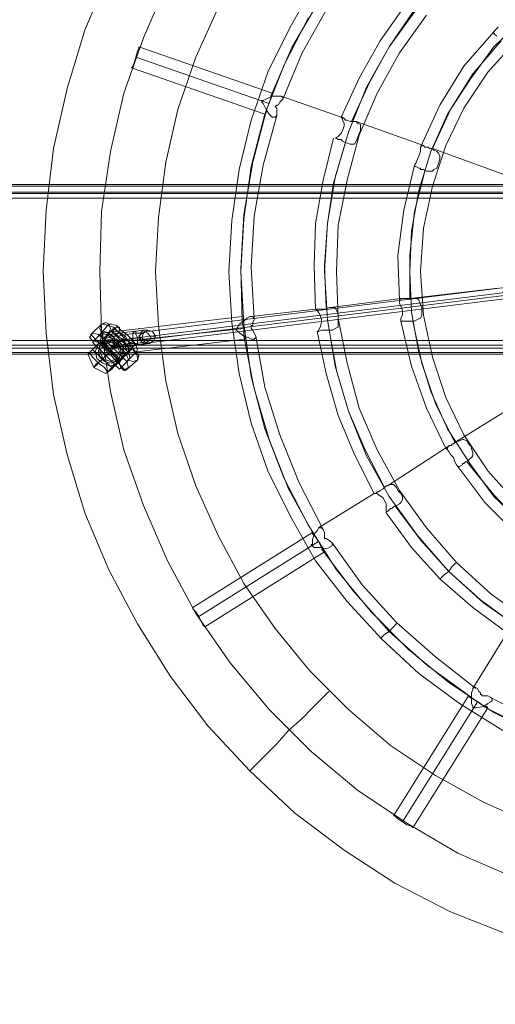
# Model space of a CAD drawing. Units: millimetres. Extents: x 228 to 10400, y -3781 to 4219.
# Drawn here: x 5753 to 6175, y -431 to 441 of the extents above; entities that cross this region are included whole.
import ezdxf

# ---------------------------------------------------------------- set-up
doc = ezdxf.new("R2010")
doc.units = ezdxf.units.MM
doc.header["$LTSCALE"] = 0.2
doc.linetypes.add('HIDDEN', pattern=[9.525, 6.35, -3.175])
doc.layers.get('0').update_dxf_attribs({"lineweight": 9})
for name, color, linetype, lineweight in [('omkreds', 7, 'Continuous', 9), ('stål', 253, 'Continuous', 9), ('taifun', 250, 'Continuous', 9)]:
    doc.layers.add(name, color=color, linetype=linetype, lineweight=lineweight)

msp = doc.modelspace()

# ---------------------------------------------------------------- linework, layer by layer
msp.add_circle((6400.02, 219.38), 4000)
at = {"linetype": 'HIDDEN'}
msp.add_circle((6400.02, 219.38), 3500, dxfattribs=at)
at = {"layer": 'omkreds'}
msp.add_circle((6400.02, 219.38), 4000, dxfattribs=at)
at = {"layer": 'stål', "flags": 128}
for points in [[(1733.29, 293.63), (6560.96, 293.63)], [(6559.63, 150.27), (1733.29, 150.27), (1733.29, 288.32), (6559.63, 288.32)], [(6562.28, 294.96), (1734.62, 294.96), (1783.73, 294.96), (6610.07, 294.96)], [(6610.07, 144.96), (1783.73, 144.96), (1734.62, 144.96), (6562.28, 144.96), (6560.96, 144.96), (6560.96, 147.62), (6559.63, 150.27), (6559.63, 288.32), (6560.96, 292.3), (6560.96, 293.63), (6562.28, 294.96), (6610.07, 294.96), (6611.4, 293.63), (6611.4, 292.3), (6611.4, 288.32), (6611.4, 150.27)], [(1783.73, 283.01), (6610.07, 283.01), (6610.07, 285.67), (6610.07, 288.32), (6608.74, 288.32), (6563.61, 288.32), (6562.28, 288.32), (6562.28, 285.67), (6562.28, 283.01), (6562.28, 156.91), (6562.28, 154.26), (6562.28, 151.6), (6563.61, 150.27), (1735.95, 150.27)], [(6563.61, 288.32), (1735.95, 288.32), (1781.08, 288.32), (1782.41, 288.32), (1782.41, 285.67), (1783.73, 283.01)], [(6608.74, 288.32), (1781.08, 288.32)], [(1783.73, 293.63), (6611.4, 293.63)], [(6562.28, 144.96), (6610.07, 144.96), (6611.4, 144.96), (6611.4, 147.62), (6611.4, 150.27), (1785.06, 150.27), (1785.06, 288.32), (6611.4, 288.32)], [(1734.62, 286.99), (6562.28, 286.99)], [(6562.28, 283.01), (1734.62, 283.01)], [(1782.41, 286.99), (6610.07, 286.99)], [(1734.62, 156.91), (6562.28, 156.91)], [(1781.08, 150.27), (6608.74, 150.27), (6610.07, 151.6), (6610.07, 154.26), (6610.07, 156.91), (1783.73, 156.91)], [(1734.62, 152.93), (6562.28, 152.93)], [(6610.07, 152.93), (1782.41, 152.93)], [(1733.29, 146.29), (6560.96, 146.29)], [(1783.73, 146.29), (6611.4, 146.29)]]:
    msp.add_lwpolyline(points, dxfattribs=at)
at = {"layer": 'taifun', "flags": 128}
for points in [[(6075.14, 531.23), (6044.61, 495.39), (6018.06, 456.9), (5994.17, 415.75), (5975.58, 373.27)], [(6081.77, 523.27), (6052.57, 488.75), (6026.02, 451.59), (6003.46, 411.77), (5986.2, 370.62)], [(6185.31, -368.73), (6134.87, -348.82), (6085.76, -323.6), (6040.62, -294.4), (5996.82, -261.21), (5957, -224.05), (5919.83, -184.23), (5886.65, -140.42), (5857.45, -93.96), (5832.23, -46.18), (5810.99, 4.26), (5795.06, 56.03), (5783.11, 109.12), (5776.48, 163.55), (5773.82, 217.97), (5773.82, 217.97), (5776.48, 272.39), (5783.11, 326.81), (5795.06, 379.91), (5810.99, 431.68), (5832.23, 482.12)], [(6118.94, 483.44), (6095.05, 454.24), (6072.48, 422.39), (6053.9, 389.2), (6037.97, 354.69)], [(6190.62, -318.29), (6141.5, -297.05), (6096.37, -270.5), (6052.57, -241.3), (6011.42, -206.79), (5974.26, -169.62), (5939.74, -128.48), (5909.21, -84.67), (5883.99, -38.21), (5862.76, 10.9), (5845.5, 60.01), (5833.55, 111.78), (5825.59, 164.87), (5824.26, 217.97), (5824.26, 217.97), (5825.59, 271.06), (5833.55, 324.16), (5845.5, 375.93), (5862.76, 425.04), (5883.99, 474.15)], [(6190.62, -318.29), (6141.5, -297.05), (6096.37, -270.5), (6052.57, -241.3), (6011.42, -206.79), (5974.26, -169.62), (5939.74, -128.48), (5909.21, -84.67), (5883.99, -38.21), (5862.76, 10.9), (5845.5, 60.01), (5833.55, 111.78), (5825.59, 164.87), (5824.26, 217.97), (5824.26, 217.97), (5825.59, 271.06), (5833.55, 324.16), (5845.5, 375.93), (5862.76, 425.04), (5883.99, 474.15)], [(6181.33, -188.21), (6142.83, -164.31), (6106.99, -137.77), (6073.81, -107.24), (6043.28, -74.05), (6015.4, -38.21), (5992.84, 1.61), (5972.93, 41.43), (5958.33, 83.9), (5947.71, 127.71), (5941.07, 172.84), (5938.42, 217.97), (5938.42, 217.97), (5941.07, 263.1), (5947.71, 308.23), (5958.33, 352.03), (5972.93, 394.51), (5992.84, 434.33), (6015.4, 474.15)], [(6126.9, 475.48), (6101.68, 447.61), (6080.45, 417.08), (6063.19, 385.22), (6047.26, 350.71)], [(6209.2, -271.83), (6164.07, -251.92), (6121.59, -228.03), (6081.77, -201.48), (6044.61, -169.62), (6010.09, -135.11), (5979.57, -97.95), (5951.69, -58.12), (5929.13, -15.65), (5909.21, 28.15), (5893.29, 74.61), (5882.67, 121.07), (5876.03, 170.18), (5873.38, 217.97), (5873.38, 217.97), (5876.03, 265.75), (5882.67, 314.87), (5893.29, 361.33), (5909.21, 407.78), (5929.13, 451.59)], [(6198.58, -99.27), (6164.07, -75.38), (6133.54, -47.51), (6105.67, -15.65), (6080.45, 18.86), (6060.54, 54.7), (6044.61, 94.52), (6032.66, 134.34), (6026.02, 175.49), (6023.37, 217.97), (6023.37, 217.97), (6026.02, 260.45), (6032.66, 301.59), (6044.61, 341.42), (6060.54, 381.24), (6080.45, 417.08), (6105.67, 451.59)], [(6203.89, -91.31), (6170.71, -67.42), (6140.18, -39.54), (6113.63, -9.01), (6089.74, 24.17), (6069.83, 60.01), (6053.9, 97.18), (6043.28, 137), (6035.32, 176.82), (6033.99, 217.97), (6033.99, 217.97), (6035.32, 259.12), (6043.28, 298.94), (6053.9, 338.76), (6069.83, 375.93), (6089.74, 411.77), (6113.63, 444.95)], [(6215.84, -193.52), (6173.36, -172.28), (6133.54, -145.73), (6097.7, -116.53), (6064.52, -83.34), (6033.99, -46.18), (6008.77, -6.36), (5987.53, 34.79), (5970.27, 78.6), (5958.33, 125.05), (5951.69, 171.51), (5949.04, 217.97), (5949.04, 217.97), (5951.69, 264.43), (5958.33, 310.89), (5970.27, 357.34), (5987.53, 401.15), (6008.77, 442.3)], [(6199.91, -6.36), (6173.36, 18.86), (6152.12, 48.07), (6132.21, 78.6), (6117.61, 111.78), (6106.99, 146.29), (6100.36, 182.13), (6099.03, 217.97), (6099.03, 217.97), (6100.36, 253.81), (6106.99, 289.65), (6117.61, 324.16), (6132.21, 357.34), (6152.12, 387.87), (6173.36, 417.08), (6199.91, 442.3)], [(6173.36, 430.35), (6146.81, 399.82), (6125.58, 365.31), (6108.32, 328.14)], [(6177.34, 434.33), (6174.69, 431.68), (6173.36, 430.35), (6173.36, 429.02), (6174.69, 427.69), (6176.02, 426.37)], [(6193.27, 13.55), (6168.05, 41.43), (6146.81, 73.29), (6130.89, 106.47), (6118.94, 142.31), (6110.98, 179.48), (6108.32, 217.97), (6108.32, 217.97), (6110.98, 256.46), (6118.94, 293.63), (6130.89, 329.47), (6146.81, 362.65), (6168.05, 394.51), (6193.27, 422.39)], [(6180, 422.39), (6154.78, 393.18), (6134.87, 361.33), (6118.94, 326.81)], [(5976.91, 375.93), (5976.91, 374.6), (5975.58, 371.94), (5974.26, 366.64), (5971.6, 361.33), (5971.6, 358.67), (5970.27, 357.34), (5852.14, 398.49), (5853.46, 399.82), (5854.79, 403.8), (5856.12, 407.78), (5857.45, 413.09), (5858.77, 415.75), (5858.77, 417.08)], [(5971.6, 358.67), (5971.6, 361.33), (5974.26, 366.64), (5975.58, 371.94), (5976.91, 374.6), (5976.91, 375.93), (5858.77, 417.08), (5858.77, 415.75), (5857.45, 413.09), (5856.12, 407.78), (5854.79, 403.8), (5853.46, 399.82)], [(6037.97, 354.69), (5984.87, 373.27)], [(5971.6, 360), (5959.65, 314.87), (5951.69, 268.41), (5949.04, 220.62), (5950.36, 174.17)], [(5980.89, 356.02), (5968.95, 312.21), (5960.98, 267.08), (5958.33, 221.95), (5960.98, 176.82)], [(6110.98, 329.47), (6051.24, 350.71)], [(6031.33, 336.11), (6022.04, 298.94), (6015.4, 260.45), (6014.08, 223.28), (6015.4, 184.79)], [(6041.95, 332.12), (6031.33, 296.28), (6026.02, 260.45), (6023.37, 223.28), (6024.7, 186.11)], [(6191.95, 300.27), (6118.94, 326.81)], [(6103.01, 312.21), (6093.72, 272.39), (6088.41, 232.57), (6089.74, 192.75)], [(6112.3, 306.9), (6103.01, 271.06), (6099.03, 232.57), (6099.03, 194.08)], [(6194.6, 219.3), (6181.33, 199.39), (6186.64, 199.39), (6189.29, 200.71), (6190.62, 200.71), (6191.95, 200.71), (6193.27, 200.71), (6194.6, 200.71), (6193.27, 200.71), (5869.39, 160.89)], [(6190.62, 204.7), (5866.74, 164.87)], [(6177.34, 203.37), (6099.03, 194.08)], [(6182.65, 196.73), (5858.77, 156.91)], [(6202.56, 176.82), (6185.31, 194.08), (5862.76, 154.26)], [(6091.06, 194.08), (6028.68, 186.11)], [(6015.4, 184.79), (5958.33, 178.15)], [(5950.36, 178.15), (5950.36, 176.82), (5950.36, 172.84), (5951.69, 167.53), (5951.69, 162.22), (5953.02, 159.56), (5953.02, 158.24), (5828.24, 143.64), (5828.24, 144.96), (5828.24, 148.95), (5826.92, 154.26), (5826.92, 158.24), (5826.92, 162.22), (5825.59, 163.55)], [(5953.02, 159.56), (5951.69, 162.22), (5951.69, 167.53), (5950.36, 172.84), (5950.36, 176.82), (5950.36, 178.15), (5825.59, 163.55), (5826.92, 162.22), (5826.92, 158.24), (5826.92, 154.26), (5828.24, 148.95), (5828.24, 144.96)], [(5836.21, 167.53), (5846.83, 160.89), (5845.5, 159.56), (5840.19, 154.26), (5833.55, 147.62), (5825.59, 139.65), (5820.28, 135.67), (5818.95, 133.02), (5813.64, 144.96)], [(5866.74, 166.2), (5870.72, 164.87), (5873.38, 160.89), (5872.05, 156.91), (5868.07, 154.26), (5864.08, 155.58), (5861.43, 159.56), (5862.76, 163.55), (5866.74, 166.2), (5862.76, 166.2), (5861.43, 164.87), (5860.1, 163.55), (5860.1, 162.22), (5858.77, 160.89), (5860.1, 159.56), (5860.1, 158.24), (5860.1, 156.91), (5861.43, 155.58), (5864.08, 154.26), (5861.43, 155.58), (5858.77, 159.56), (5860.1, 162.22), (5864.08, 164.87), (5866.74, 163.55), (5869.39, 159.56), (5868.07, 156.91), (5864.08, 154.26), (5833.55, 150.27), (5829.57, 150.27), (5832.23, 150.27), (5838.86, 151.6), (5849.48, 151.6), (5858.77, 152.93), (5866.74, 154.26), (5868.07, 154.26)], [(5862.76, 166.2), (5832.23, 162.22)], [(5837.54, 162.22), (5842.85, 156.91), (5848.16, 152.93), (5850.81, 148.95), (5848.16, 152.93), (5842.85, 156.91), (5837.54, 162.22), (5834.88, 166.2)], [(5958.33, 167.53), (5958.33, 168.86)], [(6027.35, 166.2), (6033.99, 130.36), (6044.61, 94.52), (6059.21, 60.01), (6076.46, 26.83)], [(6091.06, 174.17), (6100.36, 134.34), (6113.63, 97.18), (6130.89, 61.34)], [(6101.68, 174.17), (6109.65, 137), (6121.59, 101.16), (6138.85, 66.65)], [(5834.88, 133.02), (5837.54, 134.34), (5841.52, 138.33), (5845.5, 143.64), (5848.16, 144.96), (5830.9, 162.22), (5829.57, 160.89), (5824.26, 155.58), (5820.28, 151.6), (5817.63, 148.95)], [(5845.5, 143.64), (5841.52, 138.33), (5837.54, 134.34), (5834.88, 133.02), (5817.63, 148.95), (5820.28, 151.6), (5824.26, 155.58), (5829.57, 160.89)], [(5858.77, 159.56), (5828.24, 155.58), (5824.26, 155.58), (5822.94, 155.58), (5826.92, 155.58), (5833.55, 156.91), (5841.52, 156.91), (5850.81, 158.24), (5860.1, 159.56), (5868.07, 160.89), (5872.05, 160.89), (5873.38, 160.89)], [(5822.94, 154.26), (5824.26, 155.58), (5826.92, 158.24)], [(5836.21, 160.89), (5833.55, 160.89), (5834.88, 160.89), (5840.19, 160.89), (5848.16, 162.22), (5856.12, 163.55), (5861.43, 163.55), (5862.76, 163.55)], [(5860.1, 159.56), (5837.54, 156.91)], [(5852.14, 150.27), (5846.83, 160.89), (5845.5, 159.56), (5841.52, 155.58), (5840.19, 154.26), (5838.86, 152.93)], [(5951.69, 160.89), (5960.98, 114.43), (5974.26, 69.3), (5991.51, 25.5), (6014.08, -15.65)], [(5962.31, 160.89), (5970.27, 115.76), (5983.55, 73.29), (6000.8, 30.81), (6022.04, -10.34)], [(6016.73, 164.87), (6024.7, 127.71), (6035.32, 90.54), (6049.92, 56.03), (6067.17, 21.52)], [(5842.85, 140.98), (5848.16, 146.29), (5852.14, 148.95), (5852.14, 150.27), (5850.81, 147.62), (5846.83, 143.64), (5840.19, 138.33), (5834.88, 133.02), (5830.9, 129.04), (5829.57, 127.71), (5818.95, 133.02), (5820.28, 134.34), (5824.26, 138.33), (5825.59, 139.65), (5826.92, 140.98)], [(5826.92, 152.93), (5825.59, 154.26), (5824.26, 155.58), (5833.55, 147.62), (5841.52, 138.33), (5840.19, 139.65), (5838.86, 140.98)], [(5836.21, 152.93), (5833.55, 151.6), (5836.21, 152.93), (5841.52, 152.93), (5849.48, 154.26), (5856.12, 154.26), (5862.76, 155.58), (5864.08, 155.58)], [(5817.63, 142.31), (5822.94, 137), (5828.24, 133.02), (5830.9, 129.04), (5828.24, 133.02), (5822.94, 137), (5817.63, 142.31), (5814.97, 146.29)], [(5838.86, 137), (5834.88, 131.69), (5830.9, 129.04), (5829.57, 127.71)], [(6205.22, 107.8), (6138.85, 66.65)], [(6132.21, 62.67), (6079.12, 28.15)], [(6141.5, 45.41), (6165.4, 13.55), (6194.6, -15.65), (6226.46, -39.54)], [(6149.47, 49.39), (6173.36, 20.19), (6199.91, -7.68), (6230.44, -30.25)], [(6067.17, 21.52), (6018.06, -9.01)], [(6085.76, 10.9), (6108.32, -19.63), (6133.54, -47.51), (6161.42, -72.73), (6190.62, -93.96)], [(6077.79, 4.26), (6100.36, -26.27), (6125.58, -54.14), (6154.78, -79.36), (6185.31, -101.93)], [(6012.75, -12.99), (6012.75, -14.32), (6015.4, -16.98), (6018.06, -20.96), (6020.71, -26.27), (6022.04, -28.92), (6023.37, -30.25), (5917.18, -96.62), (5915.85, -95.29), (5914.52, -92.64), (5911.87, -87.33), (5909.21, -83.34), (5906.56, -80.69), (5906.56, -79.36)], [(6022.04, -28.92), (6020.71, -26.27), (6018.06, -20.96), (6015.4, -16.98), (6012.75, -14.32), (6012.75, -12.99), (5906.56, -79.36), (5906.56, -80.69), (5909.21, -83.34), (5911.87, -87.33), (5914.52, -92.64), (5915.85, -95.29)], [(6030.01, -22.29), (6056.55, -59.45), (6087.08, -92.64), (6121.59, -123.17), (6157.43, -151.04)], [(6020.71, -27.59), (6048.59, -64.76), (6080.45, -100.6), (6114.96, -131.13), (6153.45, -159)], [(6126.9, -52.81), (6129.56, -50.16), (6133.54, -47.51), (6136.2, -43.52), (6138.85, -40.87), (6140.18, -39.54), (6138.85, -40.87), (6136.2, -43.52), (6133.54, -47.51), (6129.56, -50.16), (6126.9, -52.81), (6125.58, -54.14)], [(6073.81, -105.91), (6076.46, -103.26), (6080.45, -100.6), (6084.43, -96.62), (6087.08, -93.96), (6087.08, -92.64), (6087.08, -93.96), (6084.43, -96.62), (6080.45, -100.6), (6076.46, -103.26), (6073.81, -105.91), (6073.81, -107.24)], [(6185.31, -101.93), (6154.78, -151.04)], [(5958.33, -222.72), (5963.64, -217.41), (5971.6, -209.45), (5980.89, -200.15), (5991.51, -188.21), (6003.46, -177.59), (6012.75, -168.3), (6020.71, -160.33), (6026.02, -155.02), (6027.35, -153.7), (6026.02, -155.02), (6020.71, -160.33), (6012.75, -168.3), (6003.46, -177.59), (5991.51, -188.21), (5980.89, -200.15), (5971.6, -209.45), (5963.64, -217.41), (5958.33, -222.72), (5957, -224.05)], [(6150.8, -157.68), (6152.12, -159), (6154.78, -160.33), (6158.76, -162.99), (6162.74, -165.64), (6166.73, -166.97), (6168.05, -168.3), (6101.68, -274.49), (6100.36, -273.16), (6096.37, -271.83), (6092.39, -269.18), (6088.41, -266.52), (6085.76, -263.87), (6084.43, -263.87)], [(6166.73, -166.97), (6162.74, -165.64), (6158.76, -162.99), (6154.78, -160.33), (6152.12, -159), (6150.8, -157.68), (6084.43, -263.87), (6085.76, -263.87), (6088.41, -266.52), (6092.39, -269.18), (6096.37, -271.83), (6100.36, -273.16)], [(6170.71, -159), (6210.53, -180.24), (6253, -197.5), (6296.81, -209.45), (6341.94, -218.74)], [(6164.07, -166.97), (6206.55, -188.21), (6250.35, -206.79), (6295.48, -220.06), (6341.94, -228.03)]]:
    msp.add_lwpolyline(points, dxfattribs=at)
for points in [[(5856.12, 407.78), (5974.26, 366.64)], [(5979.57, 363.98), (5980.89, 365.31), (5982.22, 365.31), (5983.55, 367.96), (5986.2, 370.62), (5986.2, 371.94), (5984.87, 373.27), (5983.55, 373.27), (5980.89, 373.27), (5976.91, 373.27), (5971.6, 370.62), (5968.95, 369.29), (5967.62, 369.29), (5967.62, 367.96), (5968.95, 366.64), (5971.6, 361.33), (5974.26, 357.34), (5976.91, 354.69), (5978.24, 354.69), (5979.57, 354.69), (5980.89, 356.02), (5980.89, 358.67), (5980.89, 362.65)], [(6051.24, 350.71), (6049.92, 350.71), (6045.93, 350.71), (6043.28, 352.03), (6041.95, 352.03), (6040.62, 353.36), (6039.3, 354.69), (6037.97, 354.69), (6039.3, 353.36), (6039.3, 352.03), (6040.62, 349.38), (6040.62, 346.72), (6039.3, 342.74), (6037.97, 340.09), (6035.32, 337.43), (6032.66, 336.11), (6033.99, 336.11), (6035.32, 334.78), (6036.64, 334.78), (6037.97, 334.78), (6039.3, 333.45), (6041.95, 332.12), (6045.93, 330.8), (6047.26, 330.8), (6049.92, 330.8), (6051.24, 333.45), (6052.57, 336.11), (6053.9, 340.09), (6055.23, 342.74), (6055.23, 345.4), (6055.23, 348.05), (6052.57, 349.38)], [(6118.94, 326.81), (6116.28, 326.81), (6114.96, 328.14), (6113.63, 328.14), (6112.3, 328.14), (6110.98, 329.47), (6109.65, 329.47), (6108.32, 328.14), (6108.32, 326.81), (6108.32, 324.16), (6106.99, 320.18), (6105.67, 317.52), (6104.34, 313.54), (6103.01, 312.21), (6103.01, 310.89), (6104.34, 310.89), (6106.99, 309.56), (6108.32, 309.56), (6108.32, 308.23), (6109.65, 308.23), (6110.98, 308.23), (6113.63, 306.9), (6116.28, 306.9), (6118.94, 306.9), (6120.27, 308.23), (6122.92, 309.56), (6124.25, 313.54), (6125.58, 317.52), (6125.58, 320.18), (6124.25, 322.83), (6122.92, 324.16), (6120.27, 325.49)], [(6099.03, 194.08), (6096.37, 194.08), (6095.05, 194.08), (6093.72, 194.08), (6092.39, 194.08), (6091.06, 194.08), (6091.06, 192.75), (6089.74, 192.75), (6089.74, 191.42), (6089.74, 190.09), (6091.06, 187.44), (6092.39, 183.46), (6092.39, 179.48), (6091.06, 176.82), (6091.06, 174.17), (6092.39, 174.17), (6093.72, 174.17), (6095.05, 174.17), (6096.37, 174.17), (6097.7, 174.17), (6099.03, 174.17), (6100.36, 174.17), (6103.01, 174.17), (6105.67, 175.49), (6108.32, 176.82), (6109.65, 179.48), (6109.65, 182.13), (6109.65, 186.11), (6108.32, 188.77), (6106.99, 192.75), (6105.67, 194.08), (6103.01, 194.08), (6100.36, 194.08)], [(6028.68, 186.11), (6027.35, 186.11), (6024.7, 184.79), (6020.71, 184.79), (6019.39, 184.79), (6018.06, 184.79), (6016.73, 184.79), (6015.4, 184.79), (6016.73, 183.46), (6018.06, 182.13), (6019.39, 179.48), (6020.71, 175.49), (6020.71, 172.84), (6019.39, 168.86), (6018.06, 166.2), (6018.06, 164.87), (6016.73, 164.87), (6018.06, 164.87), (6020.71, 166.2), (6022.04, 166.2), (6023.37, 166.2), (6024.7, 166.2), (6027.35, 166.2), (6030.01, 166.2), (6032.66, 167.53), (6035.32, 168.86), (6035.32, 170.18), (6035.32, 172.84), (6035.32, 176.82), (6035.32, 180.8), (6033.99, 183.46), (6032.66, 186.11), (6030.01, 186.11)], [(5958.33, 167.53), (5958.33, 168.86), (5958.33, 170.18), (5959.65, 170.18), (5959.65, 172.84), (5960.98, 175.49), (5959.65, 178.15), (5958.33, 178.15), (5957, 178.15), (5954.35, 176.82), (5951.69, 174.17), (5947.71, 171.51), (5946.38, 168.86), (5945.05, 167.53), (5945.05, 166.2), (5946.38, 164.87), (5951.69, 160.89), (5955.67, 159.56), (5958.33, 158.24), (5960.98, 158.24), (5962.31, 159.56), (5962.31, 160.89), (5960.98, 163.55), (5959.65, 166.2)], [(5822.94, 154.26), (5817.63, 148.95), (5813.64, 144.96), (5814.97, 146.29), (5818.95, 150.27), (5825.59, 156.91), (5830.9, 162.22), (5834.88, 166.2), (5836.21, 167.53), (5834.88, 166.2), (5830.9, 162.22), (5826.92, 158.24), (5832.23, 159.56), (5838.86, 158.24), (5844.17, 152.93), (5845.5, 147.62), (5842.85, 140.98), (5841.52, 138.33), (5838.86, 137), (5833.55, 134.34), (5826.92, 137), (5821.61, 140.98), (5820.28, 147.62)], [(5857.45, 139.65), (5846.83, 130.36), (5816.3, 162.22), (5825.59, 171.51), (5828.24, 171.51), (5830.9, 170.18), (5836.21, 168.86), (5840.19, 164.87), (5845.5, 159.56), (5850.81, 155.58), (5853.46, 150.27), (5856.12, 146.29), (5857.45, 142.31)], [(5832.23, 163.55), (5829.57, 162.22), (5825.59, 163.55), (5824.26, 167.53), (5825.59, 171.51), (5829.57, 172.84), (5832.23, 171.51), (5833.55, 167.53), (5832.23, 163.55)], [(5856.12, 146.29), (5848.16, 138.33), (5824.26, 162.22), (5832.23, 171.51), (5834.88, 171.51), (5838.86, 170.18), (5842.85, 166.2), (5848.16, 162.22), (5852.14, 158.24), (5856.12, 152.93), (5857.45, 148.95)], [(5826.92, 154.26), (5951.69, 167.53)], [(5841.52, 168.86), (5838.86, 168.86), (5836.21, 166.2), (5834.88, 162.22), (5834.88, 160.89), (5837.54, 160.89), (5840.19, 163.55), (5841.52, 166.2), (5841.52, 168.86)], [(5817.63, 156.91), (5821.61, 155.58), (5824.26, 156.91), (5825.59, 159.56), (5822.94, 162.22), (5817.63, 163.55), (5814.97, 159.56)], [(5849.48, 139.65), (5841.52, 131.69), (5817.63, 155.58), (5825.59, 163.55), (5828.24, 164.87), (5832.23, 163.55), (5836.21, 159.56), (5841.52, 155.58), (5845.5, 150.27), (5849.48, 146.29), (5850.81, 142.31)], [(5844.17, 147.62), (5841.52, 152.93), (5838.86, 156.91), (5833.55, 158.24), (5828.24, 156.91), (5824.26, 152.93), (5822.94, 147.62), (5824.26, 142.31), (5828.24, 138.33), (5833.55, 137), (5838.86, 138.33), (5841.52, 142.31), (5844.17, 147.62)], [(5822.94, 147.62), (5824.26, 151.6), (5828.24, 155.58), (5833.55, 156.91), (5837.54, 155.58), (5841.52, 151.6), (5842.85, 147.62), (5841.52, 142.31), (5837.54, 138.33), (5833.55, 137), (5828.24, 138.33), (5824.26, 142.31), (5822.94, 147.62)], [(5842.85, 147.62), (5841.52, 151.6), (5837.54, 155.58), (5833.55, 156.91), (5828.24, 155.58), (5824.26, 151.6), (5822.94, 147.62), (5824.26, 142.31), (5828.24, 138.33), (5833.55, 137), (5837.54, 138.33), (5841.52, 142.31), (5842.85, 147.62)], [(5849.48, 147.62), (5842.85, 139.65), (5825.59, 156.91), (5832.23, 163.55), (5834.88, 164.87), (5837.54, 163.55), (5840.19, 160.89), (5844.17, 158.24), (5846.83, 154.26), (5849.48, 151.6), (5849.48, 148.95)], [(5832.23, 162.22), (5829.57, 159.56), (5828.24, 155.58), (5829.57, 151.6), (5833.55, 150.27), (5836.21, 152.93), (5837.54, 156.91), (5836.21, 160.89), (5832.23, 162.22)], [(5832.23, 162.22), (5836.21, 160.89), (5837.54, 156.91), (5837.54, 152.93), (5833.55, 150.27), (5830.9, 151.6), (5828.24, 155.58), (5829.57, 159.56), (5832.23, 162.22)], [(5854.79, 164.87), (5853.46, 163.55), (5853.46, 162.22), (5853.46, 158.24), (5853.46, 155.58), (5854.79, 154.26), (5856.12, 152.93), (5857.45, 154.26), (5857.45, 155.58), (5857.45, 159.56), (5856.12, 162.22), (5856.12, 164.87), (5854.79, 164.87)], [(5824.26, 147.62), (5826.92, 152.93), (5833.55, 155.58), (5838.86, 152.93), (5841.52, 147.62), (5838.86, 140.98), (5833.55, 138.33), (5826.92, 140.98), (5824.26, 147.62)], [(5824.26, 155.58), (5841.52, 138.33)], [(5854.79, 155.58), (5854.79, 152.93), (5852.14, 150.27), (5848.16, 148.95), (5846.83, 150.27), (5846.83, 151.6), (5849.48, 154.26), (5852.14, 155.58), (5854.79, 155.58)], [(5849.48, 147.62), (5848.16, 143.64), (5849.48, 139.65), (5853.46, 138.33), (5857.45, 139.65), (5858.77, 143.64), (5856.12, 146.29), (5853.46, 148.95), (5849.48, 147.62)], [(5842.85, 133.02), (5845.5, 130.36), (5849.48, 133.02), (5848.16, 138.33), (5845.5, 140.98), (5842.85, 139.65), (5841.52, 137)], [(6138.85, 66.65), (6137.52, 65.32), (6136.2, 65.32), (6136.2, 63.99), (6134.87, 63.99), (6133.54, 63.99), (6133.54, 62.67), (6132.21, 62.67), (6132.21, 61.34), (6130.89, 61.34), (6132.21, 60.01), (6133.54, 58.68), (6134.87, 56.03), (6137.52, 53.38), (6138.85, 49.39), (6140.18, 46.74), (6141.5, 45.41), (6142.83, 45.41), (6145.49, 46.74), (6145.49, 48.07), (6146.81, 48.07), (6148.14, 49.39), (6149.47, 49.39), (6152.12, 52.05), (6153.45, 53.38), (6154.78, 54.7), (6154.78, 57.36), (6153.45, 61.34), (6153.45, 62.67), (6150.8, 65.32), (6149.47, 67.98), (6146.81, 69.3), (6145.49, 69.3), (6142.83, 67.98)], [(6079.12, 28.15), (6077.79, 28.15), (6075.14, 25.5), (6072.48, 24.17), (6071.15, 22.85), (6069.83, 22.85), (6068.5, 21.52), (6067.17, 21.52), (6068.5, 21.52), (6069.83, 21.52), (6071.15, 20.19), (6075.14, 17.54), (6076.46, 14.88), (6077.79, 12.23), (6077.79, 8.24), (6077.79, 5.59), (6077.79, 4.26), (6077.79, 5.59), (6079.12, 5.59), (6080.45, 6.92), (6081.77, 8.24), (6083.1, 8.24), (6084.43, 9.57), (6087.08, 10.9), (6089.74, 12.23), (6091.06, 13.55), (6092.39, 16.21), (6092.39, 18.86), (6091.06, 21.52), (6088.41, 24.17), (6087.08, 26.83), (6084.43, 29.48), (6083.1, 29.48), (6080.45, 29.48)], [(6023.37, -18.3), (6023.37, -16.98), (6023.37, -15.65), (6023.37, -12.99), (6022.04, -10.34), (6020.71, -9.01), (6019.39, -9.01), (6018.06, -9.01), (6016.73, -11.67), (6014.08, -14.32), (6012.75, -19.63), (6012.75, -23.61), (6011.42, -23.61), (6011.42, -24.94), (6012.75, -24.94), (6014.08, -26.27), (6020.71, -26.27), (6024.7, -27.59), (6027.35, -26.27), (6030.01, -24.94), (6030.01, -22.29), (6028.68, -20.96), (6024.7, -18.3)], [(5911.87, -87.33), (6018.06, -20.96)], [(6162.74, -157.68), (6162.74, -156.35), (6161.42, -156.35), (6161.42, -155.02), (6160.09, -153.7), (6158.76, -151.04), (6156.11, -149.71), (6154.78, -151.04), (6154.78, -152.37), (6153.45, -155.02), (6153.45, -159), (6153.45, -164.31), (6154.78, -166.97), (6154.78, -168.3), (6156.11, -168.3), (6157.43, -168.3), (6164.07, -166.97), (6168.05, -164.31), (6170.71, -162.99), (6172.03, -161.66), (6172.03, -160.33), (6170.71, -159), (6168.05, -157.68), (6164.07, -157.68)], [(6092.39, -269.18), (6158.76, -162.99)]]:
    msp.add_lwpolyline(points, close=True, dxfattribs=at)

doc.saveas('drawing.dxf')
